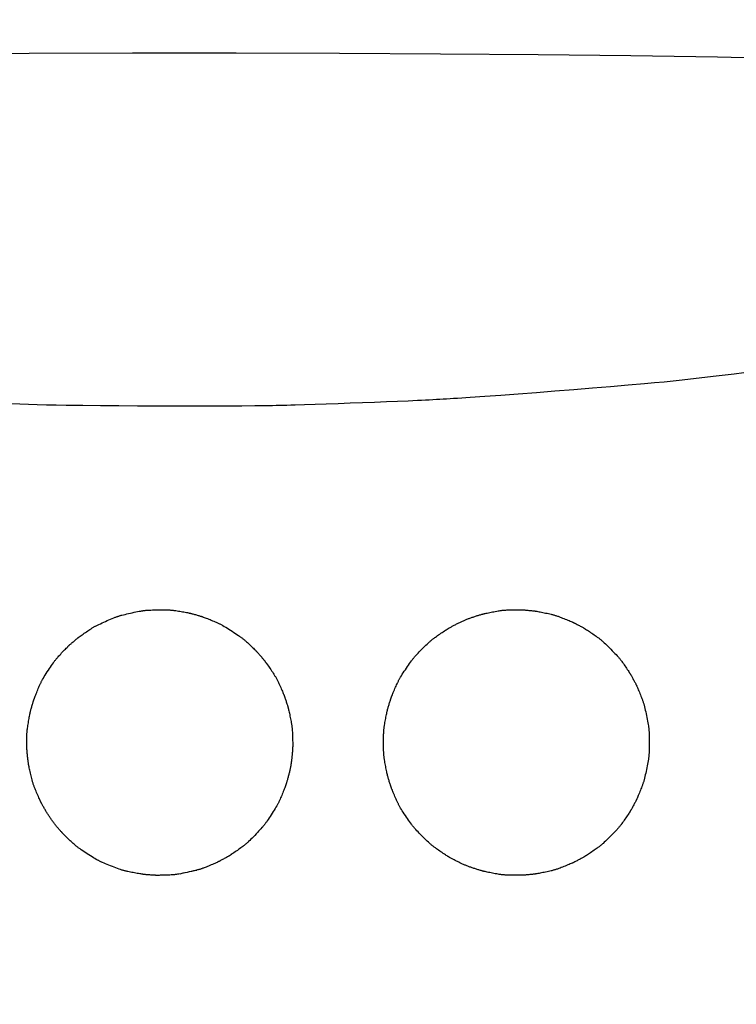
# Model space of a CAD drawing. Extents: x -1 to 1876, y 8 to 2787.
# Drawn here: x 523 to 567, y 1643 to 1704 of the extents above; entities that cross this region are included whole.
import ezdxf

# ---------------------------------------------------------------- set-up
doc = ezdxf.new("R2010")
doc.units = 0
doc.layers.get('0').update_dxf_attribs({"linetype": 'CONTINUOUS'})
doc.layers.get('DEFPOINTS').update_dxf_attribs({"linetype": 'CONTINUOUS'})
doc.layers.add('温水洗浄便座', color=7, linetype='CONTINUOUS')
doc.styles.add('EXCADDIM1', font='monotxt', dxfattribs={"width": 0.84, "bigfont": 'extfont'})
doc.styles.get("Standard").update_dxf_attribs({"font": 'monotxt', "bigfont": 'extfont'})
doc.dimstyles.new('ISO-25', dxfattribs={"dimtxt": 2.5, "dimasz": 2.5, "dimexe": 1.25, "dimexo": 0.625, "dimtad": 1, "dimtxsty": 'STANDARD', "dimcen": 2.5, "dimazin": 3, "dimtfac": 1, "dimtmove": 0, "dimatfit": 3})

# ---------------------------------------------------------------- blocks, each defined once
blk = doc.blocks.new('EX_NORM')
at = {"color": 0, "linetype": 'CONTINUOUS'}
for q in [(-1, 0.1667), (-1, 0), (-1, -0.1667)]:
    blk.add_line((0, 0), q, dxfattribs=at)
blk = doc.blocks.new('*D17')
at = {"layer": 'DEFPOINTS', "color": 0}
for p in [(619.531, 1736), (446.553, 1697.079), (619.531, 1697.078)]:
    blk.add_point(p, dxfattribs=at)
at = {"layer": '温水洗浄便座', "color": 3, "linetype": 'CONTINUOUS'}
for p, q in [((446.553, 1700.2), (446.553, 1746)), ((619.531, 1700.2), (619.531, 1746)), ((476.553, 1736), (589.531, 1736))]:
    blk.add_line(p, q, dxfattribs=at)
at = {"layer": '温水洗浄便座', "color": 3, "xscale": 30, "yscale": 30, "zscale": 30, "rotation": 180}
blk.add_blockref('EX_NORM', (446.553, 1736), dxfattribs=at)
at = {"layer": '温水洗浄便座', "color": 3, "xscale": 30, "yscale": 30, "zscale": 30}
blk.add_blockref('EX_NORM', (619.531, 1736), dxfattribs=at)
at = {"layer": '温水洗浄便座', "color": 2, "insert": (533.042, 1761), "char_height": 40, "attachment_point": 5, "style": 'EXCADDIM1'}
blk.add_mtext('173', dxfattribs=at)
blk = doc.blocks.new('*D18')
at = {"layer": 'DEFPOINTS', "color": 0}
for p in [(533.042, 1701.499), (533.042, 1581.956), (677.8, 1581.956)]:
    blk.add_point(p, dxfattribs=at)
at = {"layer": '温水洗浄便座', "color": 3, "linetype": 'CONTINUOUS'}
for p, q in [((587.6, 1701.499), (687.8, 1701.499)), ((677.8, 1671.499), (677.8, 1611.956)), ((587.6, 1581.956), (687.8, 1581.956))]:
    blk.add_line(p, q, dxfattribs=at)
at = {"layer": '温水洗浄便座', "color": 3, "xscale": 30, "yscale": 30, "zscale": 30}
for p, rotation in [((677.8, 1701.499), 90), ((677.8, 1581.956), 270)]:
    blk.add_blockref('EX_NORM', p, dxfattribs=dict(at, rotation=rotation))
at = {"layer": '温水洗浄便座', "color": 2, "insert": (652.8, 1641.727), "char_height": 40, "attachment_point": 5, "rotation": 90, "style": 'EXCADDIM1'}
blk.add_mtext('120', dxfattribs=at)

msp = doc.modelspace()

# ---------------------------------------------------------------- linework, layer by layer
at = {"layer": '温水洗浄便座', "color": 6, "linetype": 'CONTINUOUS', "flags": 128}
for points in [[(497.621, 1701.205), (500.126, 1701.253), (505.474, 1701.335), (511.207, 1701.4), (517.237, 1701.449), (523.48, 1701.482), (529.852, 1701.499), (536.265, 1701.499), (542.636, 1701.482), (548.88, 1701.449), (554.91, 1701.4), (560.643, 1701.335), (565.992, 1701.253), (568.496, 1701.205)], [(522.364, 1679.844), (522.893, 1679.825), (523.43, 1679.807), (523.979, 1679.792), (524.548, 1679.778), (525.143, 1679.766), (525.771, 1679.755), (526.787, 1679.741), (527.872, 1679.73), (529.005, 1679.721), (530.167, 1679.714), (531.337, 1679.71), (532.496, 1679.707), (533.622, 1679.707), (534.697, 1679.708), (535.699, 1679.711), (536.609, 1679.715), (537.406, 1679.721), (537.645, 1679.724), (537.872, 1679.726), (538.09, 1679.729), (538.304, 1679.732), (538.514, 1679.736), (538.726, 1679.74), (538.942, 1679.745), (539.165, 1679.75), (539.398, 1679.756), (539.645, 1679.763), (539.908, 1679.77), (540.488, 1679.788), (541.132, 1679.809), (541.825, 1679.833), (542.555, 1679.859), (543.305, 1679.886), (544.063, 1679.915), (544.813, 1679.943), (545.541, 1679.972), (546.234, 1680), (546.876, 1680.027), (547.454, 1680.053), (547.715, 1680.065), (547.959, 1680.076), (548.189, 1680.087), (548.41, 1680.099), (548.623, 1680.11), (548.832, 1680.122), (549.041, 1680.134), (549.252, 1680.146), (549.468, 1680.16), (549.692, 1680.174), (549.928, 1680.189), (550.718, 1680.243), (551.62, 1680.306), (552.614, 1680.377), (553.68, 1680.456), (554.798, 1680.54), (555.947, 1680.628), (557.108, 1680.72), (558.261, 1680.812), (559.385, 1680.905), (560.462, 1680.997), (561.469, 1681.086), (562.093, 1681.144), (562.684, 1681.2), (563.25, 1681.256), (563.795, 1681.312), (564.327, 1681.369), (564.853, 1681.428), (565.378, 1681.489), (565.91, 1681.554), (566.454, 1681.622), (567.018, 1681.694), (567.607, 1681.772)], [(533.83, 1651.023), (533.813, 1651.019), (533.766, 1651.009), (533.693, 1650.993), (533.598, 1650.973), (533.487, 1650.949), (533.363, 1650.924), (533.233, 1650.896), (533.099, 1650.869), (532.967, 1650.843), (532.842, 1650.819), (532.727, 1650.798), (532.676, 1650.789), (532.628, 1650.781), (532.583, 1650.774), (532.539, 1650.767), (532.497, 1650.762), (532.455, 1650.757), (532.414, 1650.753), (532.372, 1650.749), (532.329, 1650.745), (532.284, 1650.742), (532.237, 1650.739), (532.162, 1650.735), (532.081, 1650.731), (531.997, 1650.728), (531.91, 1650.725), (531.823, 1650.723), (531.736, 1650.721), (531.653, 1650.719), (531.572, 1650.718), (531.498, 1650.717), (531.43, 1650.716), (531.371, 1650.716), (531.353, 1650.717), (531.336, 1650.717), (531.32, 1650.717), (531.304, 1650.717), (531.288, 1650.718), (531.273, 1650.718), (531.257, 1650.719), (531.24, 1650.719), (531.223, 1650.72), (531.205, 1650.721), (531.185, 1650.722), (531.142, 1650.725), (531.093, 1650.728), (531.041, 1650.732), (530.987, 1650.736), (530.93, 1650.74), (530.873, 1650.744), (530.817, 1650.749), (530.762, 1650.754), (530.71, 1650.758), (530.662, 1650.763), (530.618, 1650.767), (530.598, 1650.769), (530.58, 1650.771), (530.562, 1650.772), (530.545, 1650.774), (530.529, 1650.776), (530.513, 1650.778), (530.497, 1650.78), (530.481, 1650.783), (530.465, 1650.785), (530.447, 1650.788), (530.43, 1650.79), (530.37, 1650.8), (530.302, 1650.811), (530.228, 1650.823), (530.148, 1650.837), (530.065, 1650.852), (529.979, 1650.868), (529.893, 1650.884), (529.807, 1650.9), (529.724, 1650.917), (529.644, 1650.933), (529.57, 1650.949), (529.524, 1650.959), (529.481, 1650.97), (529.439, 1650.98), (529.399, 1650.99), (529.361, 1651), (529.322, 1651.011), (529.284, 1651.022), (529.246, 1651.033), (529.207, 1651.046), (529.166, 1651.059), (529.124, 1651.073), (529.033, 1651.104), (528.935, 1651.139), (528.832, 1651.177), (528.724, 1651.217), (528.615, 1651.259), (528.505, 1651.302), (528.397, 1651.345), (528.292, 1651.387), (528.191, 1651.429), (528.098, 1651.468), (528.012, 1651.505), (527.972, 1651.523), (527.934, 1651.54), (527.898, 1651.557), (527.863, 1651.574), (527.829, 1651.591), (527.796, 1651.608), (527.762, 1651.625), (527.728, 1651.644), (527.693, 1651.663), (527.657, 1651.683), (527.619, 1651.705), (527.539, 1651.752), (527.452, 1651.805), (527.359, 1651.861), (527.263, 1651.921), (527.165, 1651.983), (527.066, 1652.046), (526.968, 1652.11), (526.872, 1652.173), (526.781, 1652.234), (526.695, 1652.293), (526.616, 1652.347), (526.58, 1652.373), (526.546, 1652.398), (526.512, 1652.423), (526.48, 1652.447), (526.449, 1652.471), (526.418, 1652.495), (526.387, 1652.521), (526.355, 1652.547), (526.322, 1652.575), (526.289, 1652.604), (526.253, 1652.635), (526.196, 1652.686), (526.136, 1652.741), (526.073, 1652.799), (526.009, 1652.858), (525.945, 1652.919), (525.882, 1652.979), (525.82, 1653.038), (525.762, 1653.094), (525.708, 1653.147), (525.659, 1653.195), (525.616, 1653.238), (525.603, 1653.251), (525.591, 1653.263), (525.58, 1653.275), (525.569, 1653.286), (525.558, 1653.298), (525.548, 1653.309), (525.537, 1653.32), (525.526, 1653.332), (525.515, 1653.344), (525.504, 1653.356), (525.492, 1653.369), (525.467, 1653.398), (525.439, 1653.429), (525.41, 1653.463), (525.379, 1653.499), (525.347, 1653.537), (525.313, 1653.576), (525.279, 1653.616), (525.244, 1653.658), (525.209, 1653.699), (525.174, 1653.741), (525.14, 1653.783), (525.107, 1653.824), (525.074, 1653.865), (525.042, 1653.905), (525.01, 1653.945), (524.98, 1653.985), (524.949, 1654.024), (524.92, 1654.064), (524.89, 1654.103), (524.862, 1654.142), (524.833, 1654.182), (524.805, 1654.222), (524.778, 1654.261), (524.75, 1654.302), (524.723, 1654.342), (524.696, 1654.383), (524.67, 1654.425), (524.643, 1654.467), (524.616, 1654.509), (524.59, 1654.553), (524.563, 1654.596), (524.536, 1654.641), (524.509, 1654.687), (524.482, 1654.733), (524.454, 1654.78), (524.427, 1654.827), (524.4, 1654.874), (524.374, 1654.92), (524.349, 1654.965), (524.324, 1655.008), (524.301, 1655.05), (524.28, 1655.089), (524.26, 1655.126), (524.242, 1655.159), (524.234, 1655.175), (524.226, 1655.19), (524.218, 1655.204), (524.211, 1655.218), (524.204, 1655.232), (524.197, 1655.246), (524.19, 1655.259), (524.183, 1655.274), (524.176, 1655.289), (524.169, 1655.304), (524.161, 1655.32), (524.136, 1655.375), (524.107, 1655.438), (524.076, 1655.507), (524.043, 1655.582), (524.009, 1655.66), (523.974, 1655.741), (523.939, 1655.824), (523.904, 1655.906), (523.871, 1655.987), (523.839, 1656.066), (523.81, 1656.14), (523.792, 1656.186), (523.775, 1656.231), (523.759, 1656.274), (523.745, 1656.316), (523.731, 1656.357), (523.717, 1656.399), (523.704, 1656.441), (523.691, 1656.483), (523.679, 1656.527), (523.666, 1656.573), (523.653, 1656.621), (523.633, 1656.698), (523.613, 1656.779), (523.592, 1656.863), (523.572, 1656.949), (523.552, 1657.036), (523.533, 1657.121), (523.515, 1657.203), (523.498, 1657.282), (523.482, 1657.356), (523.468, 1657.422), (523.457, 1657.48), (523.453, 1657.498), (523.45, 1657.515), (523.447, 1657.531), (523.444, 1657.546), (523.442, 1657.562), (523.439, 1657.577), (523.437, 1657.593), (523.434, 1657.609), (523.431, 1657.627), (523.429, 1657.645), (523.426, 1657.664), (523.42, 1657.707), (523.414, 1657.756), (523.407, 1657.808), (523.4, 1657.862), (523.393, 1657.919), (523.387, 1657.976), (523.38, 1658.032), (523.374, 1658.087), (523.368, 1658.139), (523.363, 1658.187), (523.358, 1658.231), (523.357, 1658.251), (523.355, 1658.269), (523.353, 1658.287), (523.352, 1658.304), (523.351, 1658.32), (523.349, 1658.336), (523.348, 1658.352), (523.347, 1658.368), (523.347, 1658.384), (523.346, 1658.402), (523.345, 1658.42), (523.342, 1658.479), (523.34, 1658.548), (523.338, 1658.623), (523.336, 1658.704), (523.335, 1658.789), (523.333, 1658.877), (523.332, 1658.965), (523.332, 1659.054), (523.332, 1659.141), (523.333, 1659.225), (523.334, 1659.304), (523.335, 1659.354), (523.337, 1659.401), (523.339, 1659.447), (523.342, 1659.491), (523.344, 1659.535), (523.348, 1659.578), (523.352, 1659.622), (523.356, 1659.666), (523.361, 1659.712), (523.367, 1659.759), (523.374, 1659.808), (523.385, 1659.887), (523.397, 1659.97), (523.41, 1660.056), (523.425, 1660.143), (523.439, 1660.231), (523.454, 1660.318), (523.469, 1660.402), (523.484, 1660.482), (523.498, 1660.556), (523.511, 1660.623), (523.522, 1660.682), (523.526, 1660.7), (523.53, 1660.717), (523.533, 1660.733), (523.536, 1660.749), (523.54, 1660.764), (523.544, 1660.78), (523.547, 1660.796), (523.551, 1660.813), (523.556, 1660.83), (523.56, 1660.848), (523.565, 1660.867), (523.577, 1660.91), (523.589, 1660.957), (523.603, 1661.007), (523.618, 1661.06), (523.633, 1661.115), (523.648, 1661.17), (523.664, 1661.224), (523.679, 1661.277), (523.694, 1661.327), (523.707, 1661.373), (523.72, 1661.415), (523.726, 1661.434), (523.731, 1661.451), (523.736, 1661.468), (523.741, 1661.483), (523.746, 1661.499), (523.751, 1661.514), (523.756, 1661.528), (523.762, 1661.543), (523.767, 1661.559), (523.773, 1661.575), (523.779, 1661.591), (523.799, 1661.647), (523.823, 1661.71), (523.85, 1661.78), (523.879, 1661.855), (523.909, 1661.933), (523.941, 1662.013), (523.974, 1662.094), (524.006, 1662.175), (524.039, 1662.253), (524.07, 1662.327), (524.1, 1662.397), (524.119, 1662.44), (524.137, 1662.481), (524.155, 1662.519), (524.173, 1662.557), (524.191, 1662.593), (524.209, 1662.628), (524.227, 1662.663), (524.246, 1662.699), (524.266, 1662.735), (524.287, 1662.772), (524.309, 1662.811), (524.358, 1662.895), (524.412, 1662.986), (524.471, 1663.082), (524.532, 1663.181), (524.596, 1663.282), (524.661, 1663.383), (524.726, 1663.484), (524.791, 1663.581), (524.853, 1663.674), (524.913, 1663.762), (524.969, 1663.842), (524.995, 1663.878), (525.02, 1663.913), (525.045, 1663.946), (525.069, 1663.978), (525.094, 1664.01), (525.118, 1664.041), (525.144, 1664.072), (525.17, 1664.104), (525.198, 1664.137), (525.228, 1664.171), (525.259, 1664.206), (525.31, 1664.263), (525.364, 1664.322), (525.422, 1664.384), (525.481, 1664.447), (525.541, 1664.511), (525.6, 1664.573), (525.658, 1664.634), (525.714, 1664.691), (525.766, 1664.745), (525.814, 1664.793), (525.856, 1664.835), (525.868, 1664.847), (525.881, 1664.859), (525.892, 1664.87), (525.904, 1664.881), (525.915, 1664.892), (525.926, 1664.903), (525.938, 1664.914), (525.95, 1664.925), (525.963, 1664.936), (525.977, 1664.949), (525.991, 1664.962), (526.024, 1664.99), (526.06, 1665.022), (526.1, 1665.056), (526.141, 1665.092), (526.184, 1665.129), (526.227, 1665.166), (526.27, 1665.203), (526.312, 1665.238), (526.352, 1665.272), (526.389, 1665.303), (526.423, 1665.331), (526.439, 1665.343), (526.453, 1665.355), (526.467, 1665.366), (526.48, 1665.377), (526.493, 1665.387), (526.506, 1665.397), (526.519, 1665.406), (526.532, 1665.416), (526.545, 1665.426), (526.559, 1665.436), (526.573, 1665.447), (526.622, 1665.483), (526.678, 1665.523), (526.739, 1665.566), (526.806, 1665.613), (526.875, 1665.661), (526.947, 1665.711), (527.019, 1665.76), (527.092, 1665.809), (527.163, 1665.856), (527.231, 1665.901), (527.295, 1665.943), (527.334, 1665.968), (527.372, 1665.991), (527.409, 1666.014), (527.444, 1666.035), (527.479, 1666.055), (527.513, 1666.074), (527.548, 1666.093), (527.583, 1666.112), (527.62, 1666.131), (527.658, 1666.15), (527.698, 1666.17), (527.784, 1666.212), (527.878, 1666.257), (527.978, 1666.303), (528.082, 1666.35), (528.189, 1666.398), (528.297, 1666.445), (528.404, 1666.491), (528.508, 1666.536), (528.608, 1666.577), (528.703, 1666.615), (528.789, 1666.65), (528.83, 1666.665), (528.869, 1666.68), (528.906, 1666.693), (528.942, 1666.706), (528.978, 1666.718), (529.014, 1666.73), (529.05, 1666.741), (529.087, 1666.752), (529.125, 1666.763), (529.165, 1666.774), (529.207, 1666.785), (529.297, 1666.809), (529.396, 1666.833), (529.502, 1666.859), (529.612, 1666.884), (529.725, 1666.91), (529.84, 1666.935), (529.954, 1666.959), (530.065, 1666.982), (530.171, 1667.003), (530.271, 1667.022), (530.363, 1667.039), (530.406, 1667.046), (530.447, 1667.053), (530.486, 1667.059), (530.524, 1667.064), (530.562, 1667.069), (530.599, 1667.073), (530.637, 1667.077), (530.675, 1667.081), (530.714, 1667.084), (530.756, 1667.087), (530.799, 1667.09), (530.892, 1667.095), (530.994, 1667.1), (531.102, 1667.104), (531.216, 1667.108), (531.332, 1667.11), (531.45, 1667.113), (531.567, 1667.114), (531.681, 1667.115), (531.791, 1667.114), (531.895, 1667.113), (531.992, 1667.111), (532.036, 1667.11), (532.079, 1667.108), (532.12, 1667.106), (532.16, 1667.104), (532.199, 1667.101), (532.239, 1667.098), (532.279, 1667.094), (532.32, 1667.09), (532.362, 1667.085), (532.406, 1667.079), (532.453, 1667.073), (532.528, 1667.062), (532.609, 1667.05), (532.693, 1667.037), (532.779, 1667.023), (532.866, 1667.008), (532.951, 1666.993), (533.035, 1666.978), (533.114, 1666.964), (533.189, 1666.95), (533.256, 1666.937), (533.315, 1666.925), (533.333, 1666.921), (533.35, 1666.918), (533.366, 1666.914), (533.382, 1666.911), (533.397, 1666.907), (533.413, 1666.904), (533.429, 1666.9), (533.445, 1666.896), (533.463, 1666.891), (533.481, 1666.887), (533.5, 1666.882), (533.542, 1666.871), (533.589, 1666.858), (533.64, 1666.844), (533.693, 1666.83), (533.747, 1666.814), (533.802, 1666.799), (533.856, 1666.783), (533.909, 1666.768), (533.959, 1666.754), (534.005, 1666.74), (534.047, 1666.727), (534.066, 1666.722), (534.083, 1666.716), (534.1, 1666.711), (534.115, 1666.706), (534.131, 1666.701), (534.145, 1666.696), (534.16, 1666.691), (534.175, 1666.686), (534.19, 1666.68), (534.206, 1666.675), (534.223, 1666.669), (534.279, 1666.648), (534.342, 1666.624), (534.412, 1666.598), (534.486, 1666.569), (534.565, 1666.538), (534.645, 1666.507), (534.726, 1666.474), (534.806, 1666.442), (534.884, 1666.409), (534.959, 1666.378), (535.028, 1666.348), (535.072, 1666.329), (535.112, 1666.31), (535.151, 1666.292), (535.189, 1666.275), (535.225, 1666.257), (535.26, 1666.239), (535.296, 1666.221), (535.331, 1666.202), (535.368, 1666.182), (535.405, 1666.161), (535.444, 1666.138), (535.528, 1666.089), (535.619, 1666.035), (535.715, 1665.976), (535.814, 1665.915), (535.916, 1665.851), (536.017, 1665.786), (536.117, 1665.721), (536.215, 1665.657), (536.308, 1665.594), (536.395, 1665.535), (536.475, 1665.479), (536.512, 1665.453), (536.546, 1665.428), (536.579, 1665.403), (536.612, 1665.379), (536.643, 1665.355), (536.674, 1665.33), (536.705, 1665.305), (536.737, 1665.278), (536.769, 1665.251), (536.803, 1665.222), (536.839, 1665.19), (536.895, 1665.14), (536.955, 1665.085), (537.017, 1665.028), (537.08, 1664.969), (537.143, 1664.909), (537.206, 1664.849), (537.267, 1664.791), (537.324, 1664.735), (537.378, 1664.683), (537.426, 1664.636), (537.468, 1664.594), (537.48, 1664.581), (537.492, 1664.569), (537.503, 1664.557), (537.514, 1664.546), (537.525, 1664.535), (537.536, 1664.523), (537.547, 1664.511), (537.558, 1664.499), (537.57, 1664.486), (537.582, 1664.473), (537.595, 1664.458), (537.624, 1664.426), (537.656, 1664.389), (537.69, 1664.35), (537.726, 1664.308), (537.763, 1664.265), (537.8, 1664.222), (537.837, 1664.179), (537.872, 1664.137), (537.906, 1664.097), (537.937, 1664.06), (537.965, 1664.026), (537.978, 1664.01), (537.989, 1663.996), (538.001, 1663.982), (538.011, 1663.969), (538.021, 1663.956), (538.031, 1663.943), (538.041, 1663.93), (538.051, 1663.917), (538.061, 1663.904), (538.071, 1663.89), (538.082, 1663.876), (538.117, 1663.827), (538.157, 1663.771), (538.201, 1663.71), (538.247, 1663.643), (538.296, 1663.574), (538.346, 1663.501), (538.396, 1663.428), (538.446, 1663.354), (538.494, 1663.281), (538.54, 1663.211), (538.583, 1663.144), (538.61, 1663.102), (538.635, 1663.062), (538.658, 1663.023), (538.681, 1662.985), (538.703, 1662.947), (538.724, 1662.909), (538.745, 1662.87), (538.766, 1662.831), (538.787, 1662.79), (538.808, 1662.748), (538.83, 1662.704), (538.865, 1662.632), (538.901, 1662.556), (538.937, 1662.477), (538.974, 1662.397), (539.011, 1662.316), (539.046, 1662.236), (539.08, 1662.158), (539.113, 1662.084), (539.142, 1662.014), (539.169, 1661.951), (539.192, 1661.896), (539.198, 1661.879), (539.205, 1661.864), (539.211, 1661.848), (539.217, 1661.833), (539.223, 1661.818), (539.228, 1661.803), (539.234, 1661.788), (539.24, 1661.772), (539.246, 1661.756), (539.252, 1661.738), (539.258, 1661.719), (539.273, 1661.678), (539.288, 1661.632), (539.305, 1661.582), (539.322, 1661.53), (539.34, 1661.476), (539.358, 1661.421), (539.375, 1661.367), (539.392, 1661.315), (539.408, 1661.265), (539.422, 1661.218), (539.435, 1661.176), (539.441, 1661.158), (539.446, 1661.14), (539.451, 1661.123), (539.455, 1661.107), (539.46, 1661.092), (539.464, 1661.077), (539.468, 1661.062), (539.472, 1661.046), (539.476, 1661.03), (539.48, 1661.014), (539.484, 1660.997), (539.498, 1660.939), (539.514, 1660.873), (539.53, 1660.8), (539.548, 1660.721), (539.566, 1660.638), (539.584, 1660.553), (539.602, 1660.466), (539.62, 1660.379), (539.637, 1660.294), (539.652, 1660.212), (539.667, 1660.134), (539.675, 1660.085), (539.683, 1660.038), (539.69, 1659.993), (539.696, 1659.949), (539.702, 1659.906), (539.707, 1659.862), (539.711, 1659.819), (539.716, 1659.774), (539.719, 1659.729), (539.723, 1659.681), (539.726, 1659.632), (539.731, 1659.552), (539.735, 1659.468), (539.738, 1659.38), (539.742, 1659.291), (539.744, 1659.201), (539.747, 1659.113), (539.748, 1659.027), (539.75, 1658.946), (539.75, 1658.87), (539.751, 1658.801), (539.751, 1658.74), (539.751, 1658.722), (539.75, 1658.705), (539.75, 1658.689), (539.75, 1658.673), (539.75, 1658.657), (539.749, 1658.642), (539.749, 1658.627), (539.748, 1658.611), (539.747, 1658.595), (539.746, 1658.578), (539.745, 1658.56), (539.743, 1658.522), (539.74, 1658.481), (539.737, 1658.436), (539.734, 1658.389), (539.73, 1658.339), (539.726, 1658.288), (539.721, 1658.235), (539.716, 1658.181), (539.711, 1658.127), (539.706, 1658.073), (539.701, 1658.019), (539.695, 1657.967), (539.69, 1657.915), (539.684, 1657.864), (539.678, 1657.813), (539.671, 1657.763), (539.665, 1657.714), (539.658, 1657.665), (539.651, 1657.617), (539.643, 1657.568), (539.635, 1657.52), (539.627, 1657.473), (539.618, 1657.425), (539.609, 1657.377), (539.599, 1657.329), (539.589, 1657.281), (539.579, 1657.233), (539.568, 1657.185), (539.557, 1657.136), (539.545, 1657.086), (539.532, 1657.036), (539.52, 1656.986), (539.507, 1656.934), (539.493, 1656.882), (539.479, 1656.829), (539.465, 1656.777), (539.451, 1656.725), (539.437, 1656.674), (539.423, 1656.624), (539.409, 1656.576), (539.396, 1656.53), (539.383, 1656.487), (539.372, 1656.447), (539.361, 1656.411), (539.355, 1656.394), (539.35, 1656.378), (539.345, 1656.363), (539.341, 1656.348), (539.336, 1656.333), (539.331, 1656.318), (539.326, 1656.304), (539.32, 1656.289), (539.315, 1656.273), (539.309, 1656.257), (539.303, 1656.24), (539.282, 1656.183), (539.258, 1656.119), (539.231, 1656.048), (539.202, 1655.973), (539.171, 1655.893), (539.138, 1655.812), (539.105, 1655.73), (539.072, 1655.649), (539.039, 1655.57), (539.008, 1655.495), (538.977, 1655.425), (538.958, 1655.382), (538.94, 1655.341), (538.922, 1655.303), (538.904, 1655.266), (538.886, 1655.23), (538.868, 1655.194), (538.85, 1655.159), (538.831, 1655.124), (538.811, 1655.088), (538.79, 1655.051), (538.768, 1655.012), (538.72, 1654.929), (538.666, 1654.84), (538.609, 1654.746), (538.548, 1654.649), (538.486, 1654.55), (538.423, 1654.451), (538.359, 1654.354), (538.297, 1654.259), (538.237, 1654.169), (538.18, 1654.085), (538.127, 1654.009), (538.101, 1653.973), (538.077, 1653.94), (538.053, 1653.907), (538.03, 1653.877), (538.007, 1653.847), (537.984, 1653.817), (537.96, 1653.788), (537.935, 1653.758), (537.909, 1653.727), (537.882, 1653.696), (537.853, 1653.663), (537.791, 1653.593), (537.723, 1653.518), (537.649, 1653.439), (537.571, 1653.356), (537.491, 1653.272), (537.409, 1653.187), (537.327, 1653.103), (537.247, 1653.022), (537.168, 1652.944), (537.094, 1652.871), (537.024, 1652.805), (536.992, 1652.774), (536.961, 1652.745), (536.93, 1652.718), (536.9, 1652.691), (536.871, 1652.665), (536.84, 1652.639), (536.809, 1652.614), (536.777, 1652.588), (536.744, 1652.562), (536.709, 1652.534), (536.671, 1652.506), (536.61, 1652.46), (536.545, 1652.412), (536.476, 1652.362), (536.405, 1652.311), (536.333, 1652.26), (536.262, 1652.21), (536.193, 1652.162), (536.126, 1652.116), (536.064, 1652.073), (536.007, 1652.035), (535.957, 1652.002), (535.942, 1651.992), (535.928, 1651.982), (535.914, 1651.973), (535.9, 1651.965), (535.886, 1651.956), (535.873, 1651.948), (535.859, 1651.939), (535.844, 1651.93), (535.829, 1651.921), (535.813, 1651.911), (535.796, 1651.901), (535.758, 1651.879), (535.716, 1651.855), (535.67, 1651.829), (535.622, 1651.802), (535.573, 1651.774), (535.523, 1651.747), (535.474, 1651.719), (535.426, 1651.693), (535.38, 1651.668), (535.338, 1651.645), (535.299, 1651.624), (535.282, 1651.615), (535.266, 1651.606), (535.25, 1651.598), (535.236, 1651.591), (535.221, 1651.584), (535.207, 1651.576), (535.193, 1651.57), (535.179, 1651.563), (535.164, 1651.556), (535.149, 1651.548), (535.133, 1651.541), (535.079, 1651.516), (535.017, 1651.488), (534.949, 1651.458), (534.876, 1651.425), (534.799, 1651.392), (534.72, 1651.358), (534.639, 1651.323), (534.56, 1651.29), (534.482, 1651.257), (534.407, 1651.227), (534.336, 1651.199), (534.292, 1651.182), (534.25, 1651.166), (534.21, 1651.151), (534.17, 1651.137), (534.131, 1651.124), (534.091, 1651.111), (534.05, 1651.099), (534.008, 1651.086), (533.964, 1651.074), (533.917, 1651.061), (533.867, 1651.047), (533.754, 1651.019), (533.63, 1650.988), (533.499, 1650.957), (533.366, 1650.926), (533.236, 1650.896), (533.113, 1650.868), (533.003, 1650.843), (532.908, 1650.821), (532.835, 1650.805), (532.788, 1650.795), (532.771, 1650.791)], [(545.357, 1658.375), (545.357, 1658.392), (545.357, 1658.44), (545.358, 1658.515), (545.358, 1658.612), (545.359, 1658.726), (545.36, 1658.852), (545.361, 1658.985), (545.363, 1659.121), (545.366, 1659.256), (545.369, 1659.384), (545.373, 1659.5), (545.375, 1659.552), (545.378, 1659.601), (545.381, 1659.646), (545.384, 1659.69), (545.388, 1659.733), (545.392, 1659.774), (545.396, 1659.816), (545.401, 1659.857), (545.407, 1659.9), (545.414, 1659.944), (545.421, 1659.991), (545.433, 1660.066), (545.447, 1660.145), (545.462, 1660.229), (545.478, 1660.314), (545.494, 1660.4), (545.51, 1660.484), (545.527, 1660.567), (545.543, 1660.645), (545.558, 1660.718), (545.572, 1660.785), (545.585, 1660.843), (545.589, 1660.86), (545.593, 1660.876), (545.596, 1660.892), (545.6, 1660.907), (545.604, 1660.923), (545.608, 1660.938), (545.612, 1660.953), (545.616, 1660.969), (545.62, 1660.986), (545.625, 1661.004), (545.631, 1661.023), (545.643, 1661.064), (545.656, 1661.111), (545.671, 1661.161), (545.686, 1661.213), (545.703, 1661.268), (545.719, 1661.322), (545.736, 1661.376), (545.752, 1661.429), (545.768, 1661.479), (545.782, 1661.525), (545.796, 1661.567), (545.802, 1661.586), (545.808, 1661.603), (545.814, 1661.62), (545.819, 1661.636), (545.824, 1661.652), (545.83, 1661.667), (545.835, 1661.682), (545.841, 1661.697), (545.847, 1661.713), (545.853, 1661.729), (545.859, 1661.746), (545.881, 1661.802), (545.907, 1661.866), (545.935, 1661.936), (545.966, 1662.01), (545.998, 1662.088), (546.032, 1662.169), (546.066, 1662.25), (546.101, 1662.33), (546.135, 1662.408), (546.168, 1662.482), (546.2, 1662.551), (546.22, 1662.594), (546.239, 1662.634), (546.258, 1662.672), (546.276, 1662.709), (546.294, 1662.745), (546.313, 1662.78), (546.332, 1662.814), (546.352, 1662.849), (546.372, 1662.885), (546.394, 1662.922), (546.417, 1662.96), (546.467, 1663.042), (546.522, 1663.13), (546.582, 1663.223), (546.644, 1663.319), (546.708, 1663.417), (546.774, 1663.515), (546.839, 1663.611), (546.903, 1663.705), (546.965, 1663.794), (547.024, 1663.877), (547.079, 1663.953), (547.105, 1663.988), (547.13, 1664.021), (547.154, 1664.053), (547.178, 1664.083), (547.202, 1664.113), (547.226, 1664.142), (547.25, 1664.171), (547.275, 1664.2), (547.302, 1664.23), (547.33, 1664.261), (547.359, 1664.293), (547.422, 1664.361), (547.492, 1664.435), (547.568, 1664.513), (547.647, 1664.594), (547.729, 1664.676), (547.812, 1664.759), (547.895, 1664.841), (547.977, 1664.921), (548.056, 1664.997), (548.132, 1665.068), (548.203, 1665.133), (548.236, 1665.163), (548.268, 1665.191), (548.299, 1665.218), (548.329, 1665.245), (548.36, 1665.27), (548.39, 1665.295), (548.422, 1665.32), (548.454, 1665.345), (548.488, 1665.371), (548.524, 1665.398), (548.562, 1665.426), (548.624, 1665.47), (548.691, 1665.517), (548.761, 1665.566), (548.833, 1665.616), (548.906, 1665.665), (548.978, 1665.714), (549.049, 1665.761), (549.117, 1665.806), (549.18, 1665.848), (549.238, 1665.885), (549.289, 1665.917), (549.304, 1665.927), (549.318, 1665.936), (549.332, 1665.945), (549.346, 1665.953), (549.359, 1665.961), (549.373, 1665.969), (549.386, 1665.977), (549.4, 1665.985), (549.414, 1665.993), (549.428, 1666.001), (549.444, 1666.01), (549.477, 1666.029), (549.513, 1666.049), (549.553, 1666.07), (549.594, 1666.093), (549.638, 1666.116), (549.684, 1666.14), (549.731, 1666.165), (549.779, 1666.19), (549.827, 1666.215), (549.875, 1666.24), (549.924, 1666.264), (549.971, 1666.288), (550.018, 1666.311), (550.064, 1666.334), (550.11, 1666.356), (550.155, 1666.378), (550.2, 1666.399), (550.245, 1666.419), (550.29, 1666.439), (550.335, 1666.459), (550.379, 1666.478), (550.424, 1666.497), (550.469, 1666.515), (550.514, 1666.533), (550.56, 1666.551), (550.605, 1666.568), (550.652, 1666.585), (550.698, 1666.602), (550.746, 1666.619), (550.794, 1666.636), (550.842, 1666.652), (550.892, 1666.669), (550.942, 1666.686), (550.994, 1666.702), (551.045, 1666.719), (551.097, 1666.735), (551.149, 1666.752), (551.199, 1666.767), (551.249, 1666.782), (551.296, 1666.797), (551.342, 1666.81), (551.385, 1666.823), (551.425, 1666.834), (551.461, 1666.845), (551.478, 1666.849), (551.494, 1666.854), (551.51, 1666.858), (551.525, 1666.862), (551.54, 1666.866), (551.555, 1666.87), (551.57, 1666.873), (551.586, 1666.877), (551.602, 1666.881), (551.618, 1666.885), (551.636, 1666.889), (551.695, 1666.902), (551.762, 1666.916), (551.837, 1666.931), (551.916, 1666.947), (552.001, 1666.964), (552.087, 1666.981), (552.175, 1666.997), (552.263, 1667.013), (552.35, 1667.029), (552.433, 1667.043), (552.512, 1667.055), (552.561, 1667.063), (552.608, 1667.07), (552.653, 1667.076), (552.698, 1667.081), (552.741, 1667.086), (552.785, 1667.09), (552.828, 1667.094), (552.873, 1667.097), (552.918, 1667.1), (552.966, 1667.102), (553.015, 1667.105), (553.094, 1667.108), (553.178, 1667.11), (553.265, 1667.112), (553.353, 1667.113), (553.442, 1667.114), (553.529, 1667.115), (553.614, 1667.115), (553.695, 1667.115), (553.769, 1667.114), (553.837, 1667.113), (553.897, 1667.112), (553.915, 1667.111), (553.932, 1667.111), (553.948, 1667.11), (553.964, 1667.11), (553.979, 1667.109), (553.995, 1667.108), (554.011, 1667.107), (554.028, 1667.106), (554.045, 1667.105), (554.063, 1667.104), (554.083, 1667.102), (554.126, 1667.099), (554.175, 1667.095), (554.227, 1667.09), (554.282, 1667.085), (554.338, 1667.08), (554.395, 1667.074), (554.452, 1667.068), (554.507, 1667.063), (554.559, 1667.057), (554.607, 1667.052), (554.651, 1667.047), (554.671, 1667.044), (554.689, 1667.042), (554.707, 1667.04), (554.723, 1667.038), (554.74, 1667.035), (554.755, 1667.033), (554.771, 1667.031), (554.787, 1667.028), (554.803, 1667.026), (554.82, 1667.023), (554.838, 1667.02), (554.897, 1667.009), (554.964, 1666.997), (555.038, 1666.983), (555.118, 1666.967), (555.201, 1666.951), (555.287, 1666.933), (555.374, 1666.915), (555.461, 1666.896), (555.545, 1666.878), (555.627, 1666.859), (555.704, 1666.841), (555.752, 1666.829), (555.798, 1666.817), (555.843, 1666.805), (555.885, 1666.793), (555.928, 1666.781), (555.969, 1666.769), (556.011, 1666.756), (556.053, 1666.742), (556.097, 1666.727), (556.141, 1666.711), (556.188, 1666.694), (556.262, 1666.667), (556.341, 1666.637), (556.422, 1666.606), (556.505, 1666.573), (556.587, 1666.54), (556.669, 1666.507), (556.748, 1666.474), (556.823, 1666.443), (556.892, 1666.414), (556.955, 1666.387), (557.01, 1666.363), (557.027, 1666.355), (557.042, 1666.348), (557.058, 1666.341), (557.072, 1666.334), (557.087, 1666.328), (557.101, 1666.321), (557.116, 1666.314), (557.131, 1666.306), (557.147, 1666.298), (557.164, 1666.29), (557.182, 1666.281), (557.221, 1666.261), (557.264, 1666.239), (557.31, 1666.214), (557.359, 1666.189), (557.409, 1666.162), (557.459, 1666.135), (557.509, 1666.109), (557.558, 1666.083), (557.603, 1666.058), (557.646, 1666.034), (557.684, 1666.013), (557.701, 1666.004), (557.717, 1665.995), (557.732, 1665.986), (557.746, 1665.978), (557.76, 1665.97), (557.774, 1665.962), (557.787, 1665.953), (557.8, 1665.945), (557.814, 1665.937), (557.829, 1665.928), (557.844, 1665.918), (557.894, 1665.886), (557.951, 1665.849), (558.013, 1665.809), (558.08, 1665.764), (558.15, 1665.718), (558.221, 1665.67), (558.294, 1665.621), (558.365, 1665.572), (558.435, 1665.523), (558.501, 1665.477), (558.562, 1665.433), (558.6, 1665.405), (558.636, 1665.378), (558.67, 1665.353), (558.703, 1665.327), (558.734, 1665.302), (558.765, 1665.277), (558.796, 1665.252), (558.826, 1665.226), (558.857, 1665.199), (558.889, 1665.17), (558.922, 1665.141), (558.994, 1665.075), (559.071, 1665.002), (559.152, 1664.925), (559.236, 1664.843), (559.321, 1664.76), (559.406, 1664.675), (559.491, 1664.59), (559.572, 1664.506), (559.65, 1664.425), (559.723, 1664.348), (559.789, 1664.277), (559.819, 1664.243), (559.848, 1664.211), (559.875, 1664.18), (559.901, 1664.149), (559.927, 1664.119), (559.952, 1664.088), (559.977, 1664.056), (560.003, 1664.024), (560.029, 1663.989), (560.055, 1663.954), (560.083, 1663.915), (560.128, 1663.854), (560.174, 1663.788), (560.223, 1663.719), (560.272, 1663.647), (560.321, 1663.575), (560.37, 1663.504), (560.416, 1663.434), (560.46, 1663.368), (560.501, 1663.305), (560.538, 1663.248), (560.57, 1663.198), (560.58, 1663.184), (560.589, 1663.169), (560.597, 1663.155), (560.606, 1663.142), (560.614, 1663.129), (560.622, 1663.115), (560.63, 1663.101), (560.638, 1663.087), (560.647, 1663.072), (560.656, 1663.056), (560.666, 1663.039), (560.687, 1663.001), (560.71, 1662.959), (560.735, 1662.913), (560.761, 1662.865), (560.788, 1662.815), (560.815, 1662.765), (560.842, 1662.715), (560.867, 1662.667), (560.892, 1662.621), (560.914, 1662.578), (560.934, 1662.539), (560.943, 1662.521), (560.952, 1662.504), (560.96, 1662.488), (560.967, 1662.473), (560.974, 1662.458), (560.981, 1662.444), (560.988, 1662.429), (560.995, 1662.414), (561.002, 1662.399), (561.009, 1662.384), (561.016, 1662.367), (561.04, 1662.312), (561.068, 1662.249), (561.097, 1662.179), (561.129, 1662.105), (561.161, 1662.027), (561.194, 1661.946), (561.227, 1661.864), (561.26, 1661.783), (561.291, 1661.704), (561.32, 1661.628), (561.347, 1661.557), (561.363, 1661.513), (561.378, 1661.471), (561.392, 1661.43), (561.405, 1661.391), (561.417, 1661.353), (561.429, 1661.315), (561.44, 1661.277), (561.451, 1661.239), (561.461, 1661.199), (561.472, 1661.158), (561.483, 1661.115), (561.506, 1661.021), (561.529, 1660.92), (561.553, 1660.812), (561.577, 1660.7), (561.601, 1660.586), (561.624, 1660.47), (561.646, 1660.356), (561.667, 1660.245), (561.686, 1660.138), (561.704, 1660.038), (561.718, 1659.946), (561.725, 1659.903), (561.731, 1659.862), (561.736, 1659.822), (561.741, 1659.784), (561.745, 1659.746), (561.749, 1659.709), (561.752, 1659.672), (561.755, 1659.633), (561.758, 1659.594), (561.76, 1659.552), (561.762, 1659.509), (561.766, 1659.415), (561.768, 1659.314), (561.771, 1659.205), (561.772, 1659.091), (561.773, 1658.975), (561.773, 1658.858), (561.772, 1658.742), (561.771, 1658.628), (561.768, 1658.52), (561.766, 1658.418), (561.762, 1658.324), (561.76, 1658.281), (561.758, 1658.24), (561.755, 1658.2), (561.752, 1658.162), (561.749, 1658.124), (561.745, 1658.087), (561.741, 1658.049), (561.736, 1658.011), (561.731, 1657.972), (561.725, 1657.931), (561.718, 1657.888), (561.704, 1657.796), (561.686, 1657.695), (561.667, 1657.589), (561.646, 1657.477), (561.624, 1657.363), (561.601, 1657.248), (561.577, 1657.133), (561.553, 1657.021), (561.529, 1656.914), (561.506, 1656.812), (561.483, 1656.719), (561.472, 1656.675), (561.461, 1656.634), (561.451, 1656.595), (561.44, 1656.556), (561.429, 1656.518), (561.417, 1656.48), (561.405, 1656.442), (561.392, 1656.403), (561.378, 1656.363), (561.363, 1656.321), (561.347, 1656.276), (561.32, 1656.205), (561.291, 1656.129), (561.26, 1656.05), (561.227, 1655.969), (561.194, 1655.887), (561.161, 1655.807), (561.129, 1655.728), (561.097, 1655.654), (561.068, 1655.584), (561.041, 1655.521), (561.016, 1655.466), (561.009, 1655.45), (561.002, 1655.434), (560.995, 1655.419), (560.988, 1655.404), (560.981, 1655.39), (560.974, 1655.375), (560.967, 1655.36), (560.96, 1655.345), (560.952, 1655.329), (560.943, 1655.312), (560.934, 1655.295), (560.914, 1655.256), (560.892, 1655.213), (560.867, 1655.166), (560.842, 1655.118), (560.815, 1655.068), (560.788, 1655.018), (560.761, 1654.968), (560.735, 1654.92), (560.71, 1654.874), (560.687, 1654.832), (560.666, 1654.794), (560.656, 1654.777), (560.647, 1654.761), (560.638, 1654.746), (560.63, 1654.732), (560.622, 1654.718), (560.614, 1654.705), (560.606, 1654.691), (560.597, 1654.678), (560.589, 1654.664), (560.58, 1654.65), (560.57, 1654.635), (560.538, 1654.585), (560.501, 1654.528), (560.46, 1654.466), (560.416, 1654.399), (560.369, 1654.329), (560.321, 1654.258), (560.272, 1654.186), (560.223, 1654.115), (560.174, 1654.045), (560.128, 1653.979), (560.083, 1653.918), (560.055, 1653.88), (560.029, 1653.844), (560.003, 1653.81), (559.977, 1653.777), (559.952, 1653.745), (559.927, 1653.715), (559.901, 1653.684), (559.875, 1653.653), (559.848, 1653.622), (559.819, 1653.59), (559.789, 1653.557), (559.723, 1653.485), (559.65, 1653.408), (559.572, 1653.327), (559.491, 1653.244), (559.407, 1653.159), (559.321, 1653.074), (559.236, 1652.99), (559.152, 1652.908), (559.071, 1652.831), (558.994, 1652.759), (558.922, 1652.693), (558.889, 1652.663), (558.857, 1652.634), (558.826, 1652.607), (558.796, 1652.581), (558.765, 1652.556), (558.734, 1652.531), (558.703, 1652.506), (558.67, 1652.481), (558.636, 1652.455), (558.6, 1652.428), (558.562, 1652.4), (558.501, 1652.356), (558.434, 1652.31), (558.365, 1652.262), (558.294, 1652.213), (558.221, 1652.164), (558.15, 1652.115), (558.08, 1652.069), (558.013, 1652.025), (557.951, 1651.984), (557.894, 1651.947), (557.844, 1651.915), (557.829, 1651.906), (557.814, 1651.897), (557.8, 1651.888), (557.787, 1651.88), (557.774, 1651.872), (557.76, 1651.864), (557.746, 1651.856), (557.732, 1651.847), (557.717, 1651.839), (557.701, 1651.83), (557.684, 1651.82), (557.646, 1651.799), (557.603, 1651.776), (557.558, 1651.751), (557.509, 1651.725), (557.459, 1651.698), (557.409, 1651.671), (557.359, 1651.644), (557.31, 1651.619), (557.264, 1651.595), (557.221, 1651.572), (557.182, 1651.552), (557.164, 1651.543), (557.147, 1651.535), (557.131, 1651.527), (557.116, 1651.52), (557.101, 1651.512), (557.087, 1651.506), (557.072, 1651.499), (557.058, 1651.492), (557.042, 1651.485), (557.027, 1651.478), (557.01, 1651.471), (556.955, 1651.447), (556.892, 1651.42), (556.823, 1651.39), (556.748, 1651.359), (556.669, 1651.327), (556.587, 1651.293), (556.505, 1651.26), (556.422, 1651.228), (556.341, 1651.196), (556.262, 1651.166), (556.188, 1651.139), (556.141, 1651.122), (556.097, 1651.106), (556.053, 1651.092), (556.011, 1651.078), (555.969, 1651.065), (555.928, 1651.052), (555.885, 1651.04), (555.843, 1651.028), (555.798, 1651.016), (555.752, 1651.004), (555.704, 1650.993), (555.627, 1650.974), (555.545, 1650.956), (555.46, 1650.937), (555.374, 1650.918), (555.287, 1650.9), (555.201, 1650.883), (555.118, 1650.866), (555.038, 1650.85), (554.964, 1650.836), (554.897, 1650.824), (554.838, 1650.814), (554.82, 1650.811), (554.803, 1650.808), (554.787, 1650.805), (554.771, 1650.803), (554.755, 1650.8), (554.74, 1650.798), (554.723, 1650.796), (554.707, 1650.793), (554.689, 1650.791), (554.671, 1650.789), (554.651, 1650.786), (554.607, 1650.781), (554.559, 1650.776), (554.507, 1650.771), (554.452, 1650.765), (554.395, 1650.759), (554.338, 1650.754), (554.282, 1650.748), (554.227, 1650.743), (554.175, 1650.739), (554.126, 1650.734), (554.083, 1650.731), (554.063, 1650.729), (554.045, 1650.728), (554.028, 1650.727), (554.011, 1650.726), (553.995, 1650.725), (553.979, 1650.724), (553.964, 1650.723), (553.948, 1650.723), (553.932, 1650.722), (553.915, 1650.722), (553.897, 1650.721), (553.837, 1650.72), (553.769, 1650.719), (553.694, 1650.719), (553.614, 1650.718), (553.529, 1650.719), (553.442, 1650.719), (553.353, 1650.72), (553.265, 1650.721), (553.178, 1650.723), (553.094, 1650.726), (553.015, 1650.728), (552.966, 1650.731), (552.918, 1650.733), (552.873, 1650.736), (552.828, 1650.74), (552.785, 1650.743), (552.741, 1650.748), (552.698, 1650.752), (552.653, 1650.758), (552.608, 1650.764), (552.561, 1650.77), (552.512, 1650.778), (552.433, 1650.79), (552.35, 1650.805), (552.263, 1650.82), (552.175, 1650.836), (552.087, 1650.852), (552.001, 1650.869), (551.917, 1650.886), (551.837, 1650.902), (551.762, 1650.917), (551.695, 1650.932), (551.636, 1650.945), (551.618, 1650.949), (551.602, 1650.952), (551.586, 1650.956), (551.57, 1650.96), (551.555, 1650.964), (551.54, 1650.967), (551.525, 1650.971), (551.51, 1650.975), (551.494, 1650.979), (551.478, 1650.984), (551.461, 1650.989), (551.425, 1650.999), (551.385, 1651.01), (551.342, 1651.023), (551.296, 1651.037), (551.249, 1651.051), (551.199, 1651.066), (551.149, 1651.082), (551.097, 1651.098), (551.045, 1651.114), (550.993, 1651.131), (550.942, 1651.148), (550.892, 1651.164), (550.842, 1651.181), (550.794, 1651.197), (550.746, 1651.214), (550.698, 1651.231), (550.652, 1651.248), (550.605, 1651.265), (550.56, 1651.283), (550.514, 1651.3), (550.469, 1651.318), (550.424, 1651.337), (550.379, 1651.355), (550.335, 1651.374), (550.29, 1651.394), (550.245, 1651.414), (550.2, 1651.435), (550.155, 1651.456), (550.11, 1651.477), (550.064, 1651.499), (550.018, 1651.522), (549.971, 1651.545), (549.924, 1651.569), (549.875, 1651.593), (549.827, 1651.618), (549.779, 1651.643), (549.731, 1651.668), (549.684, 1651.693), (549.638, 1651.717), (549.594, 1651.741), (549.553, 1651.763), (549.513, 1651.785), (549.477, 1651.805), (549.444, 1651.823), (549.428, 1651.832), (549.414, 1651.84), (549.4, 1651.848), (549.386, 1651.856), (549.373, 1651.864), (549.359, 1651.872), (549.346, 1651.88), (549.333, 1651.888), (549.319, 1651.897), (549.304, 1651.906), (549.289, 1651.916), (549.238, 1651.948), (549.18, 1651.986), (549.117, 1652.027), (549.049, 1652.072), (548.978, 1652.119), (548.906, 1652.168), (548.833, 1652.218), (548.761, 1652.267), (548.691, 1652.316), (548.624, 1652.363), (548.562, 1652.408), (548.524, 1652.435), (548.488, 1652.462), (548.454, 1652.488), (548.422, 1652.513), (548.39, 1652.538), (548.36, 1652.563), (548.329, 1652.589), (548.299, 1652.615), (548.268, 1652.642), (548.236, 1652.67), (548.203, 1652.7), (548.132, 1652.765), (548.056, 1652.836), (547.977, 1652.912), (547.895, 1652.992), (547.812, 1653.074), (547.729, 1653.157), (547.647, 1653.239), (547.568, 1653.32), (547.492, 1653.398), (547.422, 1653.472), (547.359, 1653.54), (547.33, 1653.573), (547.302, 1653.603), (547.276, 1653.633), (547.25, 1653.663), (547.226, 1653.692), (547.202, 1653.721), (547.178, 1653.75), (547.154, 1653.781), (547.13, 1653.812), (547.105, 1653.845), (547.079, 1653.881), (547.024, 1653.956), (546.965, 1654.039), (546.903, 1654.128), (546.839, 1654.222), (546.774, 1654.318), (546.708, 1654.416), (546.644, 1654.514), (546.582, 1654.61), (546.522, 1654.703), (546.467, 1654.791), (546.417, 1654.873), (546.394, 1654.912), (546.372, 1654.948), (546.352, 1654.984), (546.332, 1655.019), (546.313, 1655.054), (546.294, 1655.089), (546.276, 1655.124), (546.258, 1655.161), (546.239, 1655.199), (546.22, 1655.239), (546.2, 1655.282), (546.168, 1655.351), (546.135, 1655.426), (546.101, 1655.504), (546.066, 1655.584), (546.032, 1655.664), (545.998, 1655.745), (545.966, 1655.823), (545.935, 1655.898), (545.907, 1655.968), (545.881, 1656.031), (545.859, 1656.087), (545.853, 1656.104), (545.847, 1656.12), (545.841, 1656.136), (545.835, 1656.151), (545.83, 1656.166), (545.824, 1656.181), (545.819, 1656.197), (545.814, 1656.213), (545.808, 1656.23), (545.802, 1656.247), (545.796, 1656.267), (545.782, 1656.308), (545.768, 1656.355), (545.752, 1656.404), (545.736, 1656.457), (545.719, 1656.511), (545.703, 1656.566), (545.686, 1656.62), (545.671, 1656.672), (545.656, 1656.722), (545.643, 1656.769), (545.631, 1656.811), (545.625, 1656.829), (545.62, 1656.847), (545.616, 1656.864), (545.612, 1656.88), (545.608, 1656.895), (545.604, 1656.911), (545.6, 1656.926), (545.596, 1656.941), (545.593, 1656.957), (545.589, 1656.973), (545.585, 1656.991), (545.572, 1657.049), (545.558, 1657.115), (545.543, 1657.188), (545.527, 1657.267), (545.51, 1657.349), (545.494, 1657.434), (545.478, 1657.519), (545.462, 1657.605), (545.447, 1657.688), (545.433, 1657.767), (545.421, 1657.842), (545.414, 1657.889), (545.407, 1657.933), (545.401, 1657.976), (545.396, 1658.018), (545.392, 1658.059), (545.388, 1658.1), (545.384, 1658.143), (545.381, 1658.187), (545.378, 1658.233), (545.375, 1658.281), (545.373, 1658.333), (545.369, 1658.45), (545.366, 1658.577), (545.363, 1658.712), (545.361, 1658.848), (545.36, 1658.982), (545.359, 1659.108), (545.358, 1659.221), (545.358, 1659.318), (545.357, 1659.393), (545.357, 1659.442), (545.357, 1659.459)]]:
    msp.add_lwpolyline(points, dxfattribs=at)

# ---------------------------------------------------------------- dimensions: what is measured, and where the dimension line sits
at = {"layer": '温水洗浄便座', "color": 3, "linetype": 'CONTINUOUS'}
dim = msp.add_linear_dim(base=(619.531, 1736), p1=(446.553, 1697.079), p2=(619.531, 1697.078), dimstyle='ISO-25', override={"dimtxt": 40, "dimasz": 30, "dimexe": 10, "dimexo": 3.121424, "dimgap": 0, "dimtad": 1, "dimjust": 0, "dimtih": 0, "dimtoh": 0, "dimdec": 1, "dimzin": 8, "dimlunit": 2, "dimtxsty": 'EXCADDIM1', "dimblk1": 'EX_NORM', "dimblk2": 'EX_NORM', "dimsah": 1, "dimse1": 0, "dimse2": 0, "dimclrd": 3, "dimclre": 3, "dimclrt": 2, "dimtmove": 2}, dxfattribs=at)
dim.commit()
dim.dimension.update_dxf_attribs({"geometry": '*D17', "text_midpoint": (533.042, 1761), "dimtype": 160})
dim = msp.add_linear_dim(base=(677.8, 1581.956), p1=(533.042, 1701.499), p2=(533.042, 1581.956), angle=90, text='120', dimstyle='ISO-25', override={"dimtxt": 40, "dimasz": 30, "dimexe": 10, "dimexo": 54.558043, "dimgap": 0, "dimtad": 1, "dimjust": 0, "dimtih": 0, "dimtoh": 0, "dimdec": 1, "dimzin": 8, "dimlunit": 2, "dimtxsty": 'EXCADDIM1', "dimblk1": 'EX_NORM', "dimblk2": 'EX_NORM', "dimsah": 1, "dimse1": 0, "dimse2": 0, "dimclrd": 3, "dimclre": 3, "dimclrt": 2, "dimtmove": 2}, dxfattribs=at)
dim.commit()
dim.dimension.update_dxf_attribs({"geometry": '*D18', "text_midpoint": (652.8, 1641.727), "dimtype": 160})

doc.saveas('drawing.dxf')
